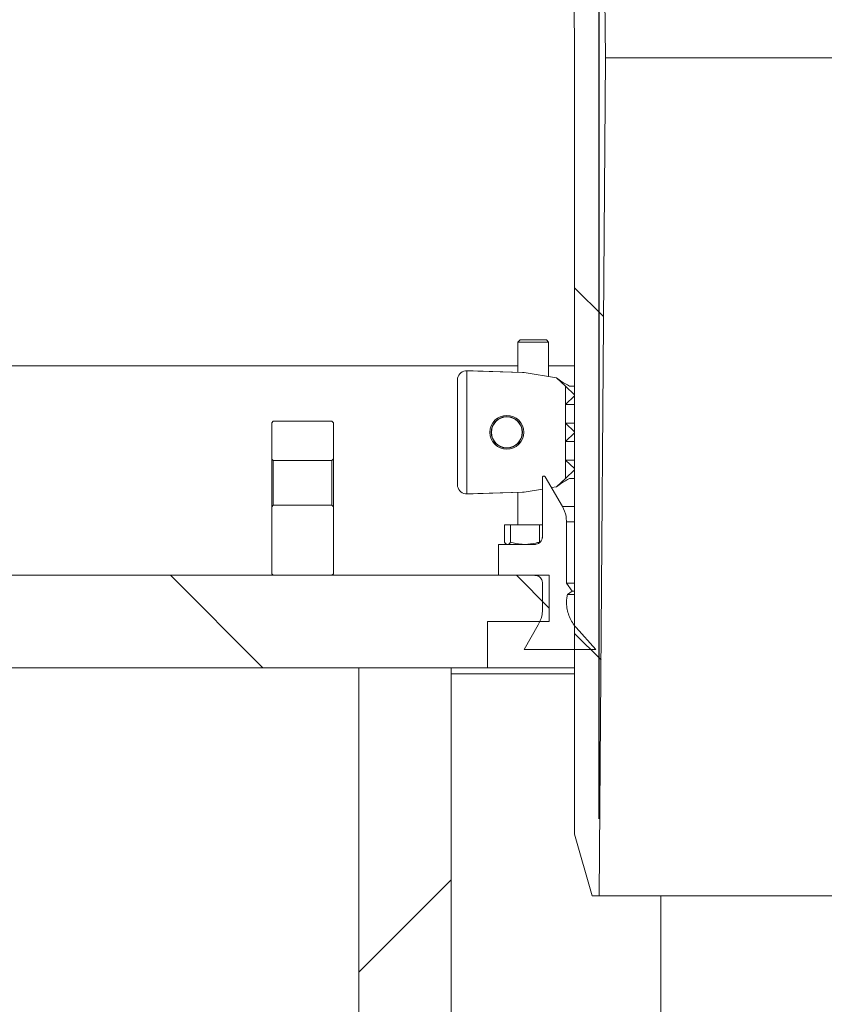
# Model space of a CAD drawing. Units: millimetres. Extents: x 638 to 7157, y 1114 to 4419.
# Drawn here: x 2382 to 2643, y 3155 to 3475 of the extents above; entities that cross this region are included whole.
import ezdxf

# ---------------------------------------------------------------- set-up
doc = ezdxf.new("R2010")
doc.units = ezdxf.units.MM
doc.header["$LTSCALE"] = 25
doc.linetypes.add('SLD-Durchgehend', pattern=[0])
doc.layers.add('MAßLINIE_MAßZEICHNUNGEN', color=7, linetype='SLD-Durchgehend')
doc.styles.add('SLDTEXTSTYLE0', font='Opinion Pro')
doc.dimstyles.new('SLDDIMSTYLE1', dxfattribs={"dimtxt": 128.415934, "dimasz": 87.5, "dimexe": 0, "dimexo": 0.0625, "dimgap": 32.103984, "dimtad": 0, "dimdec": 0, "dimrnd": 1e-09, "dimzin": 12, "dimdsep": 46, "dimtxsty": 'SLDTEXTSTYLE0', "dimsah": 1, "dimcen": 0.09, "dimadec": 0, "dimazin": 3, "dimtfac": 1, "dimtdec": 0, "dimtmove": 0, "dimatfit": 0, "dimfxl": 1, "dimfrac": 2, "dimtolj": 1, "dimtzin": 12, "dimarcsym": 0})

# ---------------------------------------------------------------- blocks, each defined once
blk = doc.blocks.new('_D_9')
at = {"layer": 'MAßLINIE_MAßZEICHNUNGEN', "color": 7}
for p, q in [((2569.92, 3215.2), (2569.92, 4044.58)), ((3183.91, 3215.2), (3183.91, 4044.58)), ((2569.92, 4019.58), (2419.92, 4019.58)), ((3183.91, 4019.58), (3333.91, 4019.58))]:
    blk.add_line(p, q, dxfattribs=at)
for points in [[(2569.92, 4019.58), (2482.42, 4057.08), (2482.42, 3982.08)], [(3183.91, 4019.58), (3271.41, 3982.08), (3271.41, 4057.08)]]:
    blk.add_solid(points, dxfattribs=at)
at = {"layer": 'MAßLINIE_MAßZEICHNUNGEN', "color": 7, "char_height": 132.292, "attachment_point": 1, "style": 'SLDTEXTSTYLE0'}
for s, insert in [('%%c', (2638.42, 4083.18)), ('614', (2825.77, 4083.18))]:
    blk.add_mtext(s, dxfattribs=dict(at, insert=insert))

msp = doc.modelspace()

# ---------------------------------------------------------------- hatches: boundary and pattern name
at = {"linetype": 'SLD-Durchgehend', "lineweight": 18}
h = msp.add_hatch(dxfattribs=at)
h.set_pattern_fill('ANSI31', scale=25, angle=90, style=0)
edge = h.paths.add_edge_path(flags=0)
edge.add_spline(control_points=[(2447.56, 3812.32), (2447.58, 3812.36), (2447.59, 3812.4), (2447.61, 3812.44), (2447.75, 3812.75), (2447.94, 3813.03), (2448.18, 3813.27), (2448.41, 3813.52), (2448.69, 3813.72), (2448.99, 3813.87), (2449.28, 3814.03), (2449.61, 3814.13), (2449.95, 3814.17), (2450.08, 3814.19), (2450.21, 3814.2), (2450.34, 3814.2)], knot_values=[0.010953, 0.010953, 0.010953, 0.010953, 0.01108, 0.01108, 0.01108, 0.012088, 0.012088, 0.012088, 0.013095, 0.013095, 0.013095, 0.014102, 0.014102, 0.014102, 0.014494, 0.014494, 0.014494, 0.014494], weights=[1, 1, 1, 1, 1, 1, 1, 1, 1, 1, 1, 1, 1, 1, 1, 1], degree=3, periodic=0)
edge.add_line((2450.34, 3814.2), (2539.82, 3814.2))
edge.add_spline(control_points=[(2539.82, 3814.2), (2539.97, 3814.2), (2540.12, 3814.19), (2540.26, 3814.16), (2540.6, 3814.11), (2540.92, 3814.01), (2541.22, 3813.85), (2541.52, 3813.69), (2541.79, 3813.48), (2542.02, 3813.23), (2542.25, 3812.99), (2542.43, 3812.7), (2542.57, 3812.39), (2542.65, 3812.2), (2542.72, 3812), (2542.76, 3811.79), (2542.78, 3811.65), (2542.8, 3811.52), (2542.81, 3811.38)], knot_values=[0.014663, 0.014663, 0.014663, 0.014663, 0.01511, 0.01511, 0.01511, 0.016117, 0.016117, 0.016117, 0.017124, 0.017124, 0.017124, 0.018132, 0.018132, 0.018132, 0.018757, 0.018757, 0.018757, 0.019167, 0.019167, 0.019167, 0.019167], weights=[1, 1, 1, 1, 1, 1, 1, 1, 1, 1, 1, 1, 1, 1, 1, 1, 1, 1, 1], degree=3, periodic=0)
edge.add_spline(control_points=[(2542.81, 3811.38), (2543.01, 3808.12), (2543.21, 3804.85), (2543.41, 3801.59)], knot_values=[0.010543, 0.010543, 0.010543, 0.010543, 0.020355, 0.020355, 0.020355, 0.020355], weights=[1, 1, 1, 1], degree=3, periodic=0)
edge.add_spline(control_points=[(2543.41, 3801.59), (2543.45, 3800.91), (2543.56, 3800.23), (2543.74, 3799.57), (2544.03, 3798.49), (2544.52, 3797.45), (2545.15, 3796.53), (2545.79, 3795.61), (2546.59, 3794.78), (2547.49, 3794.12), (2548.4, 3793.46), (2549.43, 3792.95), (2550.5, 3792.62), (2551.46, 3792.33), (2552.48, 3792.19), (2553.48, 3792.2)], knot_values=[0.044973, 0.044973, 0.044973, 0.044973, 0.047008, 0.047008, 0.047008, 0.050366, 0.050366, 0.050366, 0.053724, 0.053724, 0.053724, 0.057081, 0.057081, 0.057081, 0.060093, 0.060093, 0.060093, 0.060093], weights=[1, 1, 1, 1, 1, 1, 1, 1, 1, 1, 1, 1, 1, 1, 1, 1], degree=3, periodic=0)
edge.add_spline(control_points=[(2553.48, 3792.2), (2554.29, 3792.21), (2555.11, 3792.21), (2555.92, 3792.22)], knot_values=[0.005548, 0.005548, 0.005548, 0.005548, 0.007985, 0.007985, 0.007985, 0.007985], weights=[1, 1, 1, 1], degree=3, periodic=0)
edge.add_spline(control_points=[(2555.92, 3792.22), (2556.1, 3792.22), (2556.28, 3792.21), (2556.46, 3792.18), (2556.8, 3792.12), (2557.12, 3792), (2557.41, 3791.84), (2557.71, 3791.67), (2557.97, 3791.46), (2558.2, 3791.2), (2558.42, 3790.95), (2558.6, 3790.66), (2558.73, 3790.35), (2558.81, 3790.15), (2558.86, 3789.95), (2558.9, 3789.74), (2558.93, 3789.58), (2558.95, 3789.41), (2558.95, 3789.25)], knot_values=[0.014565, 0.014565, 0.014565, 0.014565, 0.01511, 0.01511, 0.01511, 0.016117, 0.016117, 0.016117, 0.017124, 0.017124, 0.017124, 0.018132, 0.018132, 0.018132, 0.018757, 0.018757, 0.018757, 0.019251, 0.019251, 0.019251, 0.019251], weights=[1, 1, 1, 1, 1, 1, 1, 1, 1, 1, 1, 1, 1, 1, 1, 1, 1, 1, 1], degree=3, periodic=0)
edge.add_spline(control_points=[(2558.95, 3789.25), (2559.94, 3680.23), (2560.93, 3571.21), (2561.92, 3462.2)], knot_values=[0.715144, 0.715144, 0.715144, 0.715144, 1.042207, 1.042207, 1.042207, 1.042207], weights=[1, 1, 1, 1], degree=3, periodic=0)
edge.add_line((2561.92, 3462.2), (2561.92, 3210.2))
edge.add_spline(control_points=[(2561.92, 3210.2), (2563.83, 3203.53), (2565.74, 3196.86), (2567.65, 3190.2)], knot_values=[0.65572, 0.65572, 0.65572, 0.65572, 0.676526, 0.676526, 0.676526, 0.676526], weights=[1, 1, 1, 1], degree=3, periodic=0)
edge.add_line((2567.65, 3190.2), (2569.92, 3190.2))
edge.add_spline(control_points=[(2569.92, 3190.2), (2570.59, 3280.86), (2571.25, 3371.53), (2571.92, 3462.2)], knot_values=[0.671569, 0.671569, 0.671569, 0.671569, 0.943576, 0.943576, 0.943576, 0.943576], weights=[1, 1, 1, 1], degree=3, periodic=0)
edge.add_spline(control_points=[(2571.92, 3462.2), (2570.93, 3574.2), (2569.93, 3686.21), (2568.94, 3798.22)], knot_values=[0.701683, 0.701683, 0.701683, 0.701683, 1.037714, 1.037714, 1.037714, 1.037714], weights=[1, 1, 1, 1], degree=3, periodic=0)
edge.add_spline(control_points=[(2568.94, 3798.22), (2568.94, 3798.32), (2568.93, 3798.43), (2568.91, 3798.54), (2568.87, 3798.76), (2568.79, 3798.98), (2568.68, 3799.17), (2568.62, 3799.29), (2568.53, 3799.41), (2568.44, 3799.51), (2568.29, 3799.68), (2568.12, 3799.83), (2567.92, 3799.94), (2567.73, 3800.05), (2567.51, 3800.13), (2567.29, 3800.17), (2567.17, 3800.19), (2567.06, 3800.2), (2566.94, 3800.2)], knot_values=[0.011611, 0.011611, 0.011611, 0.011611, 0.011937, 0.011937, 0.011937, 0.012614, 0.012614, 0.012614, 0.013035, 0.013035, 0.013035, 0.013712, 0.013712, 0.013712, 0.01439, 0.01439, 0.01439, 0.014745, 0.014745, 0.014745, 0.014745], weights=[1, 1, 1, 1, 1, 1, 1, 1, 1, 1, 1, 1, 1, 1, 1, 1, 1, 1, 1], degree=3, periodic=0)
edge.add_line((2566.94, 3800.2), (2553.39, 3800.2))
edge.add_spline(control_points=[(2553.39, 3800.2), (2553.27, 3800.2), (2553.14, 3800.21), (2553.02, 3800.23), (2552.8, 3800.27), (2552.58, 3800.35), (2552.39, 3800.47), (2552.19, 3800.58), (2552.02, 3800.73), (2551.87, 3800.9), (2551.73, 3801.07), (2551.61, 3801.26), (2551.53, 3801.47), (2551.45, 3801.66), (2551.41, 3801.87), (2551.39, 3802.08)], knot_values=[0.002313, 0.002313, 0.002313, 0.002313, 0.002686, 0.002686, 0.002686, 0.003358, 0.003358, 0.003358, 0.004029, 0.004029, 0.004029, 0.004701, 0.004701, 0.004701, 0.005318, 0.005318, 0.005318, 0.005318], weights=[1, 1, 1, 1, 1, 1, 1, 1, 1, 1, 1, 1, 1, 1, 1, 1], degree=3, periodic=0)
edge.add_spline(control_points=[(2551.39, 3802.08), (2550.98, 3808.78), (2550.57, 3815.49), (2550.16, 3822.2)], knot_values=[0.655178, 0.655178, 0.655178, 0.655178, 0.675338, 0.675338, 0.675338, 0.675338], weights=[1, 1, 1, 1], degree=3, periodic=0)
edge.add_line((2550.16, 3822.2), (2527.71, 3822.2))
edge.add_spline(control_points=[(2527.71, 3822.2), (2527.78, 3823.53), (2527.85, 3824.86), (2527.92, 3826.2)], knot_values=[0.004029, 0.004029, 0.004029, 0.004029, 0.008035, 0.008035, 0.008035, 0.008035], weights=[1, 1, 1, 1], degree=3, periodic=0)
edge.add_line((2527.92, 3826.2), (2487.92, 3826.2))
edge.add_spline(control_points=[(2487.92, 3826.2), (2487.99, 3824.86), (2488.06, 3823.53), (2488.13, 3822.2)], knot_values=[0.004026, 0.004026, 0.004026, 0.004026, 0.008032, 0.008032, 0.008032, 0.008032], weights=[1, 1, 1, 1], degree=3, periodic=0)
edge.add_line((2488.13, 3822.2), (2465.92, 3822.2))
edge.add_line((2465.92, 3822.2), (2465.92, 3826.2))
edge.add_line((2465.92, 3826.2), (2442.42, 3826.2))
edge.add_spline(control_points=[(2442.42, 3826.2), (2442.39, 3826.2), (2442.37, 3826.2), (2442.34, 3826.2), (2442.01, 3826.19), (2441.67, 3826.12), (2441.35, 3826), (2441.04, 3825.88), (2440.74, 3825.71), (2440.48, 3825.49), (2440.23, 3825.28), (2440.01, 3825.01), (2439.83, 3824.72), (2439.66, 3824.43), (2439.54, 3824.11), (2439.48, 3823.78), (2439.44, 3823.59), (2439.42, 3823.39), (2439.42, 3823.2)], knot_values=[0.003954, 0.003954, 0.003954, 0.003954, 0.004029, 0.004029, 0.004029, 0.005037, 0.005037, 0.005037, 0.006044, 0.006044, 0.006044, 0.007051, 0.007051, 0.007051, 0.008059, 0.008059, 0.008059, 0.008644, 0.008644, 0.008644, 0.008644], weights=[1, 1, 1, 1, 1, 1, 1, 1, 1, 1, 1, 1, 1, 1, 1, 1, 1, 1, 1], degree=3, periodic=0)
edge.add_line((2439.42, 3823.2), (2439.42, 3809.2))
edge.add_line((2439.42, 3809.2), (2442.92, 3809.2))
edge.add_spline(control_points=[(2442.92, 3809.2), (2443.28, 3809.2), (2443.64, 3809.24), (2443.99, 3809.31), (2444.54, 3809.43), (2445.07, 3809.65), (2445.55, 3809.94), (2446.02, 3810.23), (2446.46, 3810.61), (2446.81, 3811.05), (2447.12, 3811.43), (2447.37, 3811.87), (2447.56, 3812.32)], knot_values=[0.014688, 0.014688, 0.014688, 0.014688, 0.015772, 0.015772, 0.015772, 0.017473, 0.017473, 0.017473, 0.019174, 0.019174, 0.019174, 0.020673, 0.020673, 0.020673, 0.020673], weights=[1, 1, 1, 1, 1, 1, 1, 1, 1, 1, 1, 1, 1], degree=3, periodic=0)
h = msp.add_hatch(dxfattribs=at)
h.set_pattern_fill('ANSI31', scale=25, angle=2.8e-322, style=0)
edge = h.paths.add_edge_path(flags=0)
edge.add_spline(control_points=[(2483.16, 3331.49), (2483.33, 3331.66), (2483.5, 3331.83), (2483.66, 3332)], knot_values=[0.032958, 0.032958, 0.032958, 0.032958, 0.033683, 0.033683, 0.033683, 0.033683], weights=[1, 1, 1, 1], degree=3, periodic=0)
edge.add_line((2483.66, 3332), (2483.66, 3343.75))
edge.add_line((2483.66, 3343.75), (2483.16, 3344.25))
edge.add_line((2483.16, 3344.25), (2464.16, 3344.25))
edge.add_line((2464.16, 3344.25), (2463.66, 3343.75))
edge.add_line((2463.66, 3343.75), (2463.66, 3332))
edge.add_spline(control_points=[(2463.66, 3332), (2463.78, 3331.88), (2463.9, 3331.76), (2464.02, 3331.63), (2464.07, 3331.58), (2464.12, 3331.54), (2464.16, 3331.49)], knot_values=[0.013678, 0.013678, 0.013678, 0.013678, 0.014193, 0.014193, 0.014193, 0.014397, 0.014397, 0.014397, 0.014397], weights=[1, 1, 1, 1, 1, 1, 1], degree=3, periodic=0)
edge.add_line((2464.16, 3331.49), (2483.16, 3331.49))
h = msp.add_hatch(dxfattribs=at)
h.set_pattern_fill('ANSI31', scale=25, style=0)
edge = h.paths.add_edge_path(flags=0)
edge.add_arc((2539.92, 3340.67), 5, 0, 360)
h = msp.add_hatch(dxfattribs=at)
h.set_pattern_fill('ANSI31', scale=25, angle=2.8e-322, style=0)
edge = h.paths.add_edge_path(flags=0)
edge.add_line((2559.28, 3291.67), (2559.28, 3311.6))
edge.add_spline(control_points=[(2559.28, 3311.6), (2559.28, 3312.21), (2559.23, 3312.81), (2559.12, 3313.41), (2558.92, 3314.51), (2558.52, 3315.59), (2557.97, 3316.57), (2557.96, 3316.58), (2557.95, 3316.6), (2557.94, 3316.61)], knot_values=[0.060848, 0.060848, 0.060848, 0.060848, 0.062648, 0.062648, 0.062648, 0.066012, 0.066012, 0.066012, 0.06606, 0.06606, 0.06606, 0.06606], weights=[1, 1, 1, 1, 1, 1, 1, 1, 1, 1], degree=3, periodic=0)
edge.add_spline(control_points=[(2557.94, 3316.61), (2556.09, 3319.81), (2554.25, 3323.01), (2552.4, 3326.21)], knot_values=[2.024864, 2.024864, 2.024864, 2.024864, 2.035834, 2.035834, 2.035834, 2.035834], weights=[1, 1, 1, 1], degree=3, periodic=0)
edge.add_spline(control_points=[(2552.4, 3326.21), (2552.39, 3326.22), (2552.39, 3326.23), (2552.38, 3326.24), (2552.35, 3326.29), (2552.31, 3326.33), (2552.26, 3326.36), (2552.22, 3326.39), (2552.17, 3326.42), (2552.11, 3326.43), (2552.06, 3326.45), (2552, 3326.46), (2551.95, 3326.46), (2551.89, 3326.45), (2551.83, 3326.44), (2551.78, 3326.42), (2551.73, 3326.4), (2551.68, 3326.37), (2551.64, 3326.33), (2551.6, 3326.3), (2551.56, 3326.25), (2551.53, 3326.2), (2551.51, 3326.15), (2551.49, 3326.1), (2551.48, 3326.05), (2551.47, 3326.02), (2551.47, 3325.99), (2551.47, 3325.96)], knot_values=[0.000066, 0.000066, 0.000066, 0.000066, 0.000105, 0.000105, 0.000105, 0.000274, 0.000274, 0.000274, 0.000444, 0.000444, 0.000444, 0.000613, 0.000613, 0.000613, 0.000783, 0.000783, 0.000783, 0.000952, 0.000952, 0.000952, 0.001121, 0.001121, 0.001121, 0.001291, 0.001291, 0.001291, 0.00138, 0.00138, 0.00138, 0.00138], weights=[1, 1, 1, 1, 1, 1, 1, 1, 1, 1, 1, 1, 1, 1, 1, 1, 1, 1, 1, 1, 1, 1, 1, 1, 1, 1, 1, 1], degree=3, periodic=0)
edge.add_line((2551.47, 3325.96), (2551.47, 3306.77))
edge.add_spline(control_points=[(2551.47, 3306.77), (2551.47, 3306.63), (2551.46, 3306.5), (2551.43, 3306.36), (2551.41, 3306.19), (2551.36, 3306.02), (2551.3, 3305.86), (2551.19, 3305.6), (2551.04, 3305.35), (2550.86, 3305.14), (2550.68, 3304.92), (2550.46, 3304.74), (2550.21, 3304.6), (2549.97, 3304.46), (2549.7, 3304.36), (2549.42, 3304.31), (2549.27, 3304.28), (2549.12, 3304.27), (2548.96, 3304.27)], knot_values=[0.014734, 0.014734, 0.014734, 0.014734, 0.01514, 0.01514, 0.01514, 0.015662, 0.015662, 0.015662, 0.016503, 0.016503, 0.016503, 0.017344, 0.017344, 0.017344, 0.018185, 0.018185, 0.018185, 0.018647, 0.018647, 0.018647, 0.018647], weights=[1, 1, 1, 1, 1, 1, 1, 1, 1, 1, 1, 1, 1, 1, 1, 1, 1, 1, 1], degree=3, periodic=0)
edge.add_line((2548.96, 3304.27), (2537.24, 3304.27))
edge.add_line((2537.24, 3304.27), (2537.24, 3294.25))
edge.add_line((2537.24, 3294.25), (2548.96, 3294.25))
edge.add_spline(control_points=[(2548.96, 3294.25), (2549.09, 3294.25), (2549.22, 3294.24), (2549.35, 3294.22), (2549.63, 3294.17), (2549.9, 3294.08), (2550.15, 3293.95), (2550.39, 3293.82), (2550.62, 3293.64), (2550.81, 3293.43), (2551, 3293.23), (2551.16, 3292.98), (2551.27, 3292.73), (2551.34, 3292.56), (2551.39, 3292.39), (2551.42, 3292.22), (2551.45, 3292.06), (2551.47, 3291.9), (2551.47, 3291.74)], knot_values=[0.012231, 0.012231, 0.012231, 0.012231, 0.012617, 0.012617, 0.012617, 0.013458, 0.013458, 0.013458, 0.014299, 0.014299, 0.014299, 0.01514, 0.01514, 0.01514, 0.015662, 0.015662, 0.015662, 0.016145, 0.016145, 0.016145, 0.016145], weights=[1, 1, 1, 1, 1, 1, 1, 1, 1, 1, 1, 1, 1, 1, 1, 1, 1, 1, 1], degree=3, periodic=0)
edge.add_line((2551.47, 3291.74), (2551.47, 3283.15))
edge.add_spline(control_points=[(2551.47, 3283.15), (2551.47, 3283.12), (2551.47, 3283.09), (2551.47, 3283.06), (2551.46, 3282.36), (2551.38, 3281.66), (2551.23, 3280.97), (2551.01, 3279.98), (2550.63, 3279.02), (2550.13, 3278.14)], knot_values=[0.060471, 0.060471, 0.060471, 0.060471, 0.06056, 0.06056, 0.06056, 0.062648, 0.062648, 0.062648, 0.065682, 0.065682, 0.065682, 0.065682], weights=[1, 1, 1, 1, 1, 1, 1, 1, 1, 1], degree=3, periodic=0)
edge.add_spline(control_points=[(2550.13, 3278.14), (2548.6, 3275.5), (2547.07, 3272.85), (2545.54, 3270.2)], knot_values=[2.071865, 2.071865, 2.071865, 2.071865, 2.080977, 2.080977, 2.080977, 2.080977], weights=[1, 1, 1, 1], degree=3, periodic=0)
edge.add_line((2545.54, 3270.2), (2568.8, 3270.2))
edge.add_spline(control_points=[(2568.8, 3270.2), (2566.68, 3272.56), (2564.55, 3274.92), (2562.42, 3277.28)], knot_values=[1.437163, 1.437163, 1.437163, 1.437163, 1.44673, 1.44673, 1.44673, 1.44673], weights=[1, 1, 1, 1], degree=3, periodic=0)
edge.add_spline(control_points=[(2562.42, 3277.28), (2561.97, 3277.79), (2561.55, 3278.33), (2561.19, 3278.91), (2560.46, 3280.06), (2559.92, 3281.35), (2559.61, 3282.68), (2559.31, 3284), (2559.22, 3285.4), (2559.37, 3286.75), (2559.42, 3287.18), (2559.49, 3287.62), (2559.58, 3288.04)], knot_values=[0.026556, 0.026556, 0.026556, 0.026556, 0.028589, 0.028589, 0.028589, 0.032673, 0.032673, 0.032673, 0.036757, 0.036757, 0.036757, 0.038054, 0.038054, 0.038054, 0.038054], weights=[1, 1, 1, 1, 1, 1, 1, 1, 1, 1, 1, 1, 1], degree=3, periodic=0)
edge.add_spline(control_points=[(2559.58, 3288.04), (2560.09, 3288.39), (2560.59, 3288.74), (2561.09, 3289.09)], knot_values=[0.464881, 0.464881, 0.464881, 0.464881, 0.466716, 0.466716, 0.466716, 0.466716], weights=[1, 1, 1, 1], degree=3, periodic=0)
edge.add_spline(control_points=[(2561.09, 3289.09), (2560.49, 3289.95), (2559.88, 3290.81), (2559.28, 3291.67)], knot_values=[1.868944, 1.868944, 1.868944, 1.868944, 1.872048, 1.872048, 1.872048, 1.872048], weights=[1, 1, 1, 1], degree=3, periodic=0)
h = msp.add_hatch(dxfattribs=at)
h.set_pattern_fill('ANSI31', scale=25, angle=2.8e-322, style=0)
edge = h.paths.add_edge_path(flags=0)
edge.add_spline(control_points=[(2483.66, 3316.49), (2483.54, 3316.61), (2483.42, 3316.73), (2483.31, 3316.86), (2483.26, 3316.91), (2483.21, 3316.96), (2483.16, 3317)], knot_values=[0.013678, 0.013678, 0.013678, 0.013678, 0.014193, 0.014193, 0.014193, 0.014397, 0.014397, 0.014397, 0.014397], weights=[1, 1, 1, 1, 1, 1, 1], degree=3, periodic=0)
edge.add_line((2483.16, 3317), (2464.16, 3317))
edge.add_spline(control_points=[(2464.16, 3317), (2464, 3316.83), (2463.83, 3316.66), (2463.66, 3316.49)], knot_values=[0.032958, 0.032958, 0.032958, 0.032958, 0.033683, 0.033683, 0.033683, 0.033683], weights=[1, 1, 1, 1], degree=3, periodic=0)
edge.add_line((2463.66, 3316.49), (2463.66, 3294.75))
edge.add_line((2463.66, 3294.75), (2464.16, 3294.25))
edge.add_line((2464.16, 3294.25), (2483.16, 3294.25))
edge.add_line((2483.16, 3294.25), (2483.66, 3294.75))
edge.add_line((2483.66, 3294.75), (2483.66, 3316.49))
h = msp.add_hatch(dxfattribs=at)
h.set_pattern_fill('ANSI31', scale=25, angle=90, style=0)
h.paths.add_polyline_path([(2533.67, 3279.25), (2553.67, 3279.25), (2553.67, 3294.25), (2338.91, 3294.25), (2338.91, 3264.25), (2533.67, 3264.25)], flags=0)
h = msp.add_hatch(dxfattribs=at)
h.set_pattern_fill('ANSI31', scale=25, angle=2.8e-322, style=0)
h.paths.add_polyline_path([(2521.91, 2654.21), (2521.91, 3264.25), (2491.91, 3264.25), (2491.91, 2654.21)], flags=0)

# ---------------------------------------------------------------- linework, layer by layer
at = {"color": 7, "linetype": 'SLD-Durchgehend', "lineweight": 18}
for p, q in [((2571.92, 3462.2), (2568.94, 3798.22)), ((2558.95, 3789.25), (2561.92, 3462.2)), ((2561.92, 3462.2), (2561.92, 3210.2)), ((2569.92, 3190.2), (2571.92, 3462.2)), ((3181.91, 3462.2), (2571.92, 3462.2)), ((2544.24, 3370.67), (2543.49, 3369.92)), ((2543.49, 3369.92), (2543.49, 3360.16)), ((2546.92, 3369.92), (2543.49, 3369.92)), ((2544.24, 3370.67), (2547.15, 3370.67)), ((2553.49, 3369.92), (2546.92, 3369.92)), ((2547.15, 3370.67), (2552.74, 3370.67)), ((2553.49, 3369.92), (2552.74, 3370.67)), ((2553.49, 3358.75), (2553.49, 3369.92)), ((2375.91, 3362.25), (2543.49, 3362.25)), ((2526.92, 3360.62), (2526.51, 3360.64)), ((2529.05, 3360.66), (2526.8, 3360.66)), ((2528.97, 3360.66), (2526.83, 3360.66)), ((2526.92, 3360.62), (2526.92, 3320.71)), ((2526.92, 3360.62), (2544.99, 3360.11)), ((2528.97, 3360.66), (2529.05, 3360.66)), ((2544.99, 3360.11), (2529.05, 3360.66)), ((2545.52, 3360.06), (2556.05, 3358.33)), ((2553.49, 3362.25), (2561.92, 3362.25)), ((2523.92, 3323.67), (2523.92, 3357.67)), ((2556.05, 3358.33), (2558.92, 3355.65)), ((2558.92, 3355.65), (2561.91, 3352.87)), ((2558.92, 3349.68), (2558.92, 3355.65)), ((2560.26, 3355.67), (2560.22, 3355.68)), ((2560.26, 3355.67), (2561.92, 3355.67)), ((2561.91, 3352.87), (2561.91, 3352.47)), ((2561.91, 3352.87), (2561.92, 3352.87)), ((2561.91, 3352.47), (2558.92, 3349.68)), ((2558.92, 3349.68), (2561.92, 3349.68)), ((2558.92, 3349.68), (2558.92, 3343.65)), ((2561.91, 3352.47), (2561.92, 3352.47)), ((2463.66, 3343.75), (2464.16, 3344.25)), ((2463.66, 3332), (2463.66, 3343.75)), ((2483.16, 3344.25), (2464.16, 3344.25)), ((2483.16, 3344.25), (2483.66, 3343.75)), ((2483.66, 3332), (2483.66, 3343.75)), ((2558.92, 3343.65), (2561.91, 3340.87)), ((2558.92, 3343.65), (2561.92, 3343.65)), ((2558.92, 3337.68), (2558.92, 3343.65)), ((2561.91, 3340.47), (2558.92, 3337.68)), ((2561.91, 3340.87), (2561.91, 3340.47)), ((2561.91, 3340.87), (2561.92, 3340.87)), ((2561.91, 3340.47), (2561.92, 3340.47)), ((2558.92, 3337.68), (2561.92, 3337.68)), ((2558.92, 3337.68), (2558.92, 3331.65)), ((2463.66, 3316.49), (2463.66, 3332)), ((2464.16, 3331.49), (2464.16, 3317)), ((2464.16, 3331.49), (2483.16, 3331.49)), ((2483.66, 3332), (2483.16, 3331.49)), ((2483.16, 3317), (2483.16, 3331.49)), ((2483.66, 3332), (2483.66, 3316.49)), ((2558.92, 3331.65), (2561.92, 3331.65)), ((2558.92, 3331.65), (2561.91, 3328.87)), ((2558.92, 3325.68), (2558.92, 3331.65)), ((2561.91, 3328.47), (2558.92, 3325.68)), ((2561.91, 3328.87), (2561.91, 3328.47)), ((2561.91, 3328.87), (2561.92, 3328.87)), ((2561.91, 3328.47), (2561.92, 3328.47)), ((2551.47, 3325.96), (2551.47, 3306.77)), ((2551.97, 3326.46), (2551.97, 3326.46)), ((2557.94, 3316.61), (2552.4, 3326.21)), ((2558.92, 3325.68), (2556.05, 3323)), ((2560.22, 3325.65), (2560.26, 3325.67)), ((2560.26, 3325.67), (2561.92, 3325.67)), ((2526.51, 3320.69), (2526.92, 3320.71)), ((2526.92, 3320.71), (2544.99, 3321.22)), ((2529.05, 3320.67), (2544.99, 3321.22)), ((2543.49, 3321.17), (2543.49, 3310.67)), ((2545.52, 3321.28), (2551.47, 3322.25)), ((2554.41, 3322.73), (2556.05, 3323)), ((2526.8, 3320.67), (2529.05, 3320.67)), ((2526.83, 3320.67), (2528.97, 3320.67)), ((2528.97, 3320.67), (2529.05, 3320.67)), ((2463.66, 3316.49), (2464.16, 3317)), ((2463.66, 3294.75), (2463.66, 3316.49)), ((2483.16, 3317), (2464.16, 3317)), ((2483.66, 3294.75), (2483.66, 3316.49)), ((2559.28, 3291.67), (2559.28, 3311.6)), ((2539.18, 3305.02), (2539.18, 3310.67)), ((2541.16, 3310.67), (2539.18, 3310.67)), ((2541.16, 3305.02), (2541.16, 3310.67)), ((2550.47, 3310.67), (2541.16, 3310.67)), ((2550.47, 3305.02), (2550.47, 3310.67)), ((2551.47, 3310.67), (2550.47, 3310.67)), ((2537.24, 3304.27), (2537.24, 3294.25)), ((2548.96, 3304.27), (2537.24, 3304.27)), ((2539.8, 3304.38), (2539.99, 3304.27)), ((2553.67, 3294.25), (2338.91, 3294.25)), ((2464.16, 3294.25), (2463.66, 3294.75)), ((2464.16, 3294.25), (2483.16, 3294.25)), ((2483.66, 3294.75), (2483.16, 3294.25)), ((2537.24, 3294.25), (2548.96, 3294.25)), ((2553.67, 3294.25), (2553.67, 3279.25)), ((2551.47, 3291.74), (2551.47, 3283.15)), ((2561.09, 3289.09), (2559.28, 3291.67)), ((2561.92, 3291.67), (2559.28, 3291.67)), ((2559.58, 3288.04), (2561.09, 3289.09)), ((2561.92, 3289.09), (2561.09, 3289.09)), ((2561.92, 3288.04), (2559.58, 3288.04)), ((2533.67, 3279.25), (2533.67, 3264.25)), ((2553.67, 3279.25), (2533.67, 3279.25)), ((2550.13, 3278.14), (2545.54, 3270.2)), ((2568.8, 3270.2), (2562.42, 3277.28)), ((2545.54, 3270.2), (2568.8, 3270.2)), ((2533.67, 3264.25), (2338.91, 3264.25)), ((2521.91, 3264.25), (2491.91, 3264.25)), ((2491.91, 2654.21), (2491.91, 3264.25)), ((2521.91, 2654.21), (2521.91, 3264.25)), ((2561.92, 3264.25), (2533.67, 3264.25)), ((2561.92, 3262.25), (2521.91, 3262.25)), ((2567.65, 3190.2), (2561.92, 3210.2)), ((2567.65, 3190.2), (2569.92, 3190.2)), ((3183.91, 3190.2), (2569.92, 3190.2)), ((2589.91, 2653.5), (2589.91, 3190.2))]:
    msp.add_line(p, q, dxfattribs=at)
at = {"color": 1, "linetype": 'SLD-Durchgehend', "lineweight": 18}
for p, q in [((2535.13, 3342.08), (2535.13, 3342.4)), ((2535.13, 3338.93), (2535.13, 3339.25)), ((2552.4, 3326.21), (2552.4, 3326.21)), ((2561.92, 3316.61), (2557.94, 3316.61)), ((2561.92, 3311.6), (2559.28, 3311.6))]:
    msp.add_line(p, q, dxfattribs=at)
at = {"color": 7, "linetype": 'SLD-Durchgehend', "lineweight": 18}
for radius in [5.5, 5.1, 5]:
    msp.add_circle((2539.92, 3340.67), radius, dxfattribs=at)
for centre, start, end in [((2526.92, 3357.67), 97.8835, 180), ((2526.92, 3357.67), 92.333, 97.8835), ((2526.92, 3323.67), 180, 262.1165), ((2526.92, 3323.67), 262.1165, 267.667)]:
    msp.add_arc(centre, 3, start, end, dxfattribs=at)
for centre, major_axis, start_param, end_param in [((2544.91, 3357.11), (-3.46, 0.12), 4.565777, 4.719746), ((2544.91, 3324.22), (-3.46, -0.12), 1.563439, 1.717408)]:
    msp.add_ellipse(centre, major_axis=major_axis, ratio=0.866766, start_param=start_param, end_param=end_param, dxfattribs=at)
for points, knots in [([(2526.8, 3360.66), (2526.82, 3360.66), (2526.84, 3360.66), (2526.83, 3360.66), (2526.83, 3360.66)], [0, 0, 0, 0, 0.781154, 1, 1, 1, 1]), ([(2560.22, 3355.68), (2559.36, 3356.15), (2557.64, 3357.08), (2556.58, 3357.91), (2556.05, 3358.33)], [0, 0, 0, 0, 0.499368, 1, 1, 1, 1]), ([(2464.16, 3331.49), (2464.12, 3331.54), (2463.95, 3331.71), (2463.78, 3331.88), (2463.66, 3332)], [0, 0, 0, 0, 0.283619, 1, 1, 1, 1]), ([(2551.47, 3325.96), (2551.47, 3325.99), (2551.47, 3326.07), (2551.52, 3326.21), (2551.63, 3326.34), (2551.78, 3326.43), (2551.95, 3326.47), (2552.12, 3326.44), (2552.27, 3326.37), (2552.36, 3326.28), (2552.39, 3326.22), (2552.4, 3326.21)], [0, 0, 0, 0, 0.068382, 0.197197, 0.326012, 0.454829, 0.583649, 0.71247, 0.841291, 0.970111, 1, 1, 1, 1]), ([(2560.22, 3325.65), (2559.36, 3325.18), (2557.64, 3324.25), (2556.58, 3323.42), (2556.05, 3323)], [0, 0, 0, 0, 0.499368, 1, 1, 1, 1]), ([(2526.83, 3320.67), (2526.83, 3320.67), (2526.83, 3320.67), (2526.81, 3320.67), (2526.8, 3320.67)], [0, 0, 0, 0, 0.3272522, 1, 1, 1, 1]), ([(2483.16, 3317), (2483.21, 3316.96), (2483.38, 3316.78), (2483.54, 3316.61), (2483.66, 3316.49)], [0, 0, 0, 0, 0.283619, 1, 1, 1, 1]), ([(2559.28, 3311.6), (2559.25, 3312.21), (2559.16, 3313.93), (2558.52, 3315.61), (2557.95, 3316.6), (2557.94, 3316.61)], [0, 0, 0, 0, 0.34724, 0.99078, 1, 1, 1, 1]), ([(2539.81, 3304.41), (2539.76, 3304.43), (2539.54, 3304.52), (2539.33, 3304.81), (2539.18, 3305.02)], [0, 0, 0, 0, 0.275205, 1, 1, 1, 1]), ([(2541.16, 3305.02), (2541, 3304.81), (2540.67, 3304.38), (2540.34, 3304.31), (2540.17, 3304.27)], [0, 0, 0, 0, 0.495458, 1, 1, 1, 1]), ([(2545.81, 3304.27), (2545.39, 3304.28), (2543.81, 3304.32), (2542.28, 3304.73), (2541.16, 3305.02)], [0, 0, 0, 0, 0.268634, 1, 1, 1, 1]), ([(2550.47, 3305.02), (2550.08, 3304.91), (2548.56, 3304.47), (2546.98, 3304.35), (2545.81, 3304.27)], [0, 0, 0, 0, 0.257551, 1, 1, 1, 1]), ([(2551.47, 3306.77), (2551.46, 3306.63), (2551.45, 3306.32), (2551.28, 3305.75), (2550.9, 3305.1), (2550.24, 3304.56), (2549.55, 3304.3), (2549.12, 3304.27), (2548.96, 3304.27)], [0, 0, 0, 0, 0.103948, 0.238209, 0.452734, 0.66726, 0.881788, 1, 1, 1, 1]), ([(2548.96, 3294.25), (2549.09, 3294.24), (2549.5, 3294.22), (2550.17, 3293.99), (2550.85, 3293.47), (2551.25, 3292.83), (2551.44, 3292.24), (2551.46, 3291.9), (2551.47, 3291.74)], [0, 0, 0, 0, 0.098731, 0.313265, 0.527798, 0.742329, 0.876599, 1, 1, 1, 1]), ([(2562.42, 3277.28), (2561.99, 3277.81), (2561.13, 3278.87), (2560.19, 3280.71), (2559.55, 3282.66), (2559.27, 3284.7), (2559.3, 3286.51), (2559.5, 3287.61), (2559.58, 3288.04)], [0, 0, 0, 0, 0.176754, 0.354288, 0.531821, 0.709352, 0.886883, 1, 1, 1, 1]), ([(2551.47, 3283.15), (2551.47, 3283.12), (2551.47, 3282.39), (2551.29, 3280.63), (2550.56, 3279.07), (2550.13, 3278.14)], [0, 0, 0, 0, 0.017306, 0.419851, 1, 1, 1, 1])]:
    msp.add_open_spline(points, degree=3, knots=knots, dxfattribs=at)

# ---------------------------------------------------------------- dimensions: what is measured, and where the dimension line sits
at = {"layer": 'MAßLINIE_MAßZEICHNUNGEN', "color": 7}
dim = msp.add_linear_dim(base=(3183.91, 4019.58), p1=(2569.92, 3190.2), p2=(3183.91, 3190.2), text='%%c<>', dimstyle='SLDDIMSTYLE1', dxfattribs=at)
dim.commit()
dim.dimension.update_dxf_attribs({"geometry": '_D_9', "text_midpoint": (2879.09, 4019.58), "dimtype": 160})

doc.saveas('drawing.dxf')
